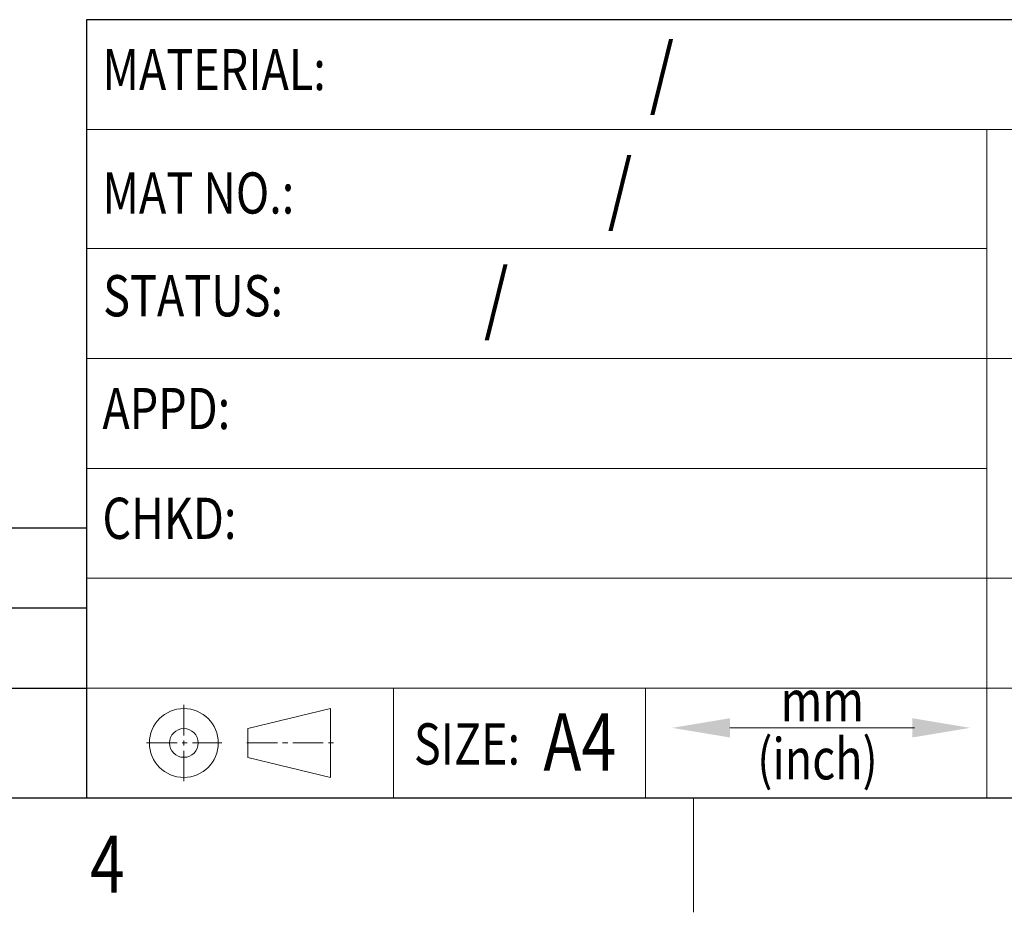
# Model space of a CAD drawing. Units: millimetres. Extents: x 3575 to 3872, y 748 to 958.
# Drawn here: x 3744 to 3787, y 748 to 787 of the extents above; entities that cross this region are included whole.
import ezdxf
from ezdxf.enums import TextEntityAlignment as Align

# ---------------------------------------------------------------- set-up
doc = ezdxf.new("R2010")
doc.units = ezdxf.units.MM
doc.linetypes.add('CENTER2', pattern=[28.575, 19.05, -3.175, 3.175, -3.175])
doc.layers.get('0').update_dxf_attribs({"lineweight": 30})
for name, color, linetype, lineweight in [('TEXT', 6, 'Continuous', 13), ('尺寸线', 3, 'Continuous', 13), ('轮廓线', 7, 'Continuous', 30)]:
    doc.layers.add(name, color=color, linetype=linetype, lineweight=lineweight)
doc.styles.add('Romans-高1.8', font='romans.shx', dxfattribs={"width": 0.8, "height": 1.8})
doc.styles.add('romans-高2.5', font='romans.shx', dxfattribs={"width": 0.8, "height": 2.5})
doc.styles.add('romans-高3.5', font='romans.shx', dxfattribs={"width": 0.8, "height": 3.5})
doc.styles.add('宋体-高2.5', font='txt', dxfattribs={"width": 0.8, "height": 2.5})

# ---------------------------------------------------------------- blocks, each defined once
blk = doc.blocks.new('*T5')
at = {"layer": '尺寸线', "color": 0, "lineweight": -2}
for p, q in [((0, 0), (6, 0)), ((0, 0), (0, -3.5)), ((6, 0), (18, 0)), ((6, 0), (6, -3.5)), ((18, 0), (63, 0)), ((18, 0), (18, -3.5)), ((63, 0), (73, 0)), ((63, 0), (63, -3.5)), ((73, 0), (87, 0)), ((73, 0), (73, -3.5)), ((87, 0), (87, -3.5)), ((0, -3.5), (6, -3.5)), ((0, -3.5), (0, -7)), ((6, -3.5), (18, -3.5)), ((6, -3.5), (6, -7)), ((18, -3.5), (63, -3.5)), ((18, -3.5), (18, -7)), ((63, -3.5), (73, -3.5)), ((63, -3.5), (63, -7)), ((73, -3.5), (87, -3.5)), ((73, -3.5), (73, -7)), ((87, -3.5), (87, -7)), ((0, -7), (6, -7)), ((6, -7), (18, -7)), ((18, -7), (63, -7)), ((63, -7), (73, -7)), ((73, -7), (87, -7))]:
    blk.add_line(p, q, dxfattribs=at)
blk = doc.blocks.new('FOR-1754 Rev.1.1-A4客户图')
at = {"layer": 'TEXT'}
for p, q in [((-112.952, 3.025), (-109.343, 3.902)), ((-109.343, 0.893), (-109.343, 3.902)), ((-112.952, 1.77), (-112.952, 3.025)), ((-112.952, 1.77), (-109.343, 0.893)), ((-93.5, 0), (-93.5, -5))]:
    blk.add_line(p, q, dxfattribs=at)
blk.add_lwpolyline([(-83.847, 3.058), (-91.911, 3.058)], dxfattribs=at)
for radius in [1.505, 0.627]:
    blk.add_circle((-115.752, 2.398), radius, dxfattribs=at)
for points in [[(-91.911, 2.637), (-91.911, 3.479), (-94.437, 3.058)], [(-83.945, 3.479), (-83.945, 2.637), (-81.419, 3.058)]]:
    blk.add_solid(points, dxfattribs=at)
at = {"layer": '尺寸线'}
for p, q in [((-80.696, 29.2), (-120, 29.2)), ((0, 29.2), (-80.696, 29.2)), ((-80.696, 29.2), (-80.696, 0)), ((-120, 23.995), (-80.696, 23.995)), ((-207, 4.795), (-120, 4.795)), ((-106.6, 4.795), (-106.6, 0)), ((-95.6, 4.795), (-95.6, 0))]:
    blk.add_line(p, q, dxfattribs=at)
for points in [[(-120, 19.2), (0, 19.2)], [(-120, 14.395), (-80.696, 14.395)], [(-120, 9.6), (-74.666, 9.6), (0, 9.6)], [(-120, 4.795), (-74.666, 4.795), (0, 4.795)]]:
    blk.add_lwpolyline(points, dxfattribs=at)
at = {"layer": '轮廓线'}
for p, q in [((0, 33.995), (-120, 33.995)), ((-120, 33.995), (-120, 0)), ((-120, 4.795), (-120, 0)), ((-287, 0), (-74.666, 0))]:
    blk.add_line(p, q, dxfattribs=at)
at = {"layer": '轮廓线', "color": 1, "linetype": 'CENTER2', "lineweight": 13, "ltscale": 0.07}
for p, q in [((-115.752, 4.059), (-115.752, 0.674)), ((-117.38, 2.398), (-114.094, 2.398)), ((-112.997, 2.398), (-109.137, 2.398))]:
    blk.add_line(p, q, dxfattribs=at)
at = {"layer": 'TEXT', "width": 0.8}
for s, height, style, p in [('MATERIAL:', 1.8, 'Romans-高1.8', (-119.308, 30.917)), ('MAT NO.:', 1.8, 'Romans-高1.8', (-119.308, 25.524)), ('STATUS:', 1.8, 'Romans-高1.8', (-119.275, 21.035)), ('APPD:', 1.8, 'Romans-高1.8', (-119.308, 16.108)), ('CHKD:', 1.8, 'Romans-高1.8', (-119.308, 11.313)), ('mm', 1.8, 'Romans-高1.8', (-89.693, 3.342)), ('A4', 2.5, 'romans-高2.5', (-100.052, 1.192)), ('SIZE:', 1.8, 'Romans-高1.8', (-105.705, 1.456)), ('(inch)', 1.8, 'Romans-高1.8', (-90.717, 0.806)), ('4', 2.5, 'romans-高2.5', (-119.848, -4.148))]:
    blk.add_text(s, height=height, dxfattribs=dict(at, style=style)).set_placement(p)
at = {"layer": '尺寸线', "width": 0.8}
for tag, height, style, p in [('/', 2.5, 'romans-高2.5', (-94.886, 30.436)), ('/', 2.5, 'romans-高2.5', (-96.707, 25.38)), ('/', 2.5, 'romans-高2.5', (-102.11, 20.605)), ('15EDGKNM-3.81-XXP-1Y-1000A(H)', 3.5, 'romans-高3.5', (-40.893, 11.725)), ('CENGMZ_2018.10.18', 2.5, 'romans-高2.5', (-97.539, 6.165)), ('15EDGKNM-3.5-C04', 2.5, 'romans-高2.5', (-47.364, 6.202)), ('T0-1', 2.5, 'romans-高2.5', (-5.688, 6.165)), ('1/1', 2.5, 'romans-高2.5', (-5.772, 1.368)), ('2:1', 2.5, 'romans-高2.5', (-23.284, 1.196))]:
    blk.add_attdef(tag, text='', height=height, dxfattribs=dict(at, style=style)).set_placement(p, align=Align.CENTER)
at = {"layer": '尺寸线', "style": '宋体-高2.5', "width": 0.8}
blk.add_attdef('/', text='', height=2.5, dxfattribs=at).set_placement((-55.643, 31.973), align=Align.MIDDLE_LEFT)

msp = doc.modelspace()

# ---------------------------------------------------------------- block references
ref = msp.add_blockref('FOR-1754 Rev.1.1-A4客户图', (3867.052, 752.743))
ref.add_attrib('/', '/', dxfattribs={"layer": '尺寸线', "height": 2.5, "style": 'romans-高2.5', "width": 0.8}).set_placement((3770.345, 778.123), align=Align.CENTER)
ref.add_attrib('/', '/', dxfattribs={"layer": '尺寸线', "height": 2.5, "style": 'romans-高2.5', "width": 0.8}).set_placement((3772.167, 783.179), align=Align.CENTER)
ref.add_attrib('/', '/', dxfattribs={"layer": '尺寸线', "height": 2.5, "style": 'romans-高2.5', "width": 0.8}).set_placement((3764.942, 773.348), align=Align.CENTER)
msp.add_blockref('*T5', (3660.052, 764.538))

doc.saveas('drawing.dxf')
